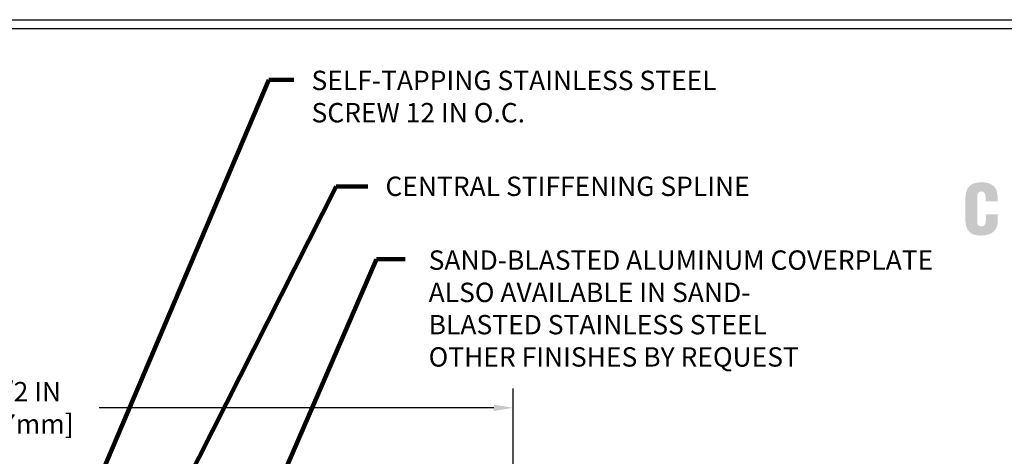
# Model space of a CAD drawing. Extents: x 81 to 3254, y -4 to 1977.
# Drawn here: x 98 to 108, y 15 to 20 of the extents above; entities that cross this region are included whole.
import ezdxf

# ---------------------------------------------------------------- set-up
doc = ezdxf.new("R2010")
doc.units = 0
doc.header["$LTSCALE"] = 5
doc.header["$MEASUREMENT"] = 0
doc.layers.get('DEFPOINTS').update_dxf_attribs({"linetype": 'CONTINUOUS'})
for name, color, linetype, lineweight in [('DIMS', 50, 'CONTINUOUS', 25), ('FOAM INSERT - H', 150, 'CONTINUOUS', 9), ('TBLOCK-T5', 111, 'CONTINUOUS', 30), ('TEXT - 4', 241, 'CONTINUOUS', 25)]:
    doc.layers.add(name, color=color, linetype=linetype, lineweight=lineweight)
doc.styles.add('ROMANS', font='romans', dxfattribs={"width": 0.9})
doc.dimstyles.get("Standard").update_dxf_attribs({"dimtxt": 0.18, "dimasz": 0.18, "dimexe": 0.18, "dimexo": 0.0625, "dimgap": 0.09, "dimtad": 0, "dimtih": 1, "dimtoh": 1, "dimdec": 4, "dimzin": 0, "dimdsep": 46, "dimtxsty": 'Standard', "dimcen": 0.09, "dimadec": 0, "dimazin": 0, "dimtfac": 1, "dimtdec": 4, "dimtofl": 0, "dimtmove": 0, "dimatfit": 3, "dimfxl": 1, "dimtolj": 1, "dimtzin": 0, "dimarcsym": 0})

# ---------------------------------------------------------------- blocks, each defined once
blk = doc.blocks.new('*D12')
at = {"layer": 'DEFPOINTS', "color": 0, "transparency": 16777216}
for p in [(103.422, 15.592), (92.902, 13.008), (103.422, 13.008)]:
    blk.add_point(p, dxfattribs=at)
at = {"layer": 'DIMS', "color": 0, "lineweight": -2, "transparency": 16777216}
for p, q in [((92.902, 13.208), (92.902, 15.792)), ((103.422, 13.208), (103.422, 15.792)), ((93.102, 15.592), (97.254, 15.592)), ((103.222, 15.592), (99.154, 15.592))]:
    blk.add_line(p, q, dxfattribs=at)
at = {"layer": 'DIMS', "color": 0, "transparency": 16777216}
for points in [[(93.102, 15.625), (93.102, 15.559), (92.902, 15.592)], [(103.222, 15.625), (103.222, 15.559), (103.422, 15.592)]]:
    blk.add_solid(points, dxfattribs=at)
at = {"layer": 'DIMS', "color": 0, "transparency": 16777216, "insert": (98.204, 15.592), "char_height": 0.2, "attachment_point": 5}
blk.add_mtext('\\A1;10 1/2 IN^J[266.7mm]', dxfattribs=at)
blk = doc.blocks.new('*D14')
at = {"layer": 'DEFPOINTS', "color": 0, "transparency": 16777216}
for p in [(102.348, 14.632), (102.348, 13.195), (103.422, 13.008)]:
    blk.add_point(p, dxfattribs=at)
at = {"layer": 'DIMS', "color": 0, "lineweight": -2, "transparency": 16777216}
for p, q in [((102.348, 13.395), (102.348, 14.832)), ((103.422, 13.208), (103.422, 14.832)), ((102.548, 14.632), (103.222, 14.632)), ((103.422, 14.632), (103.622, 14.632))]:
    blk.add_line(p, q, dxfattribs=at)
at = {"layer": 'DIMS', "color": 0, "transparency": 16777216}
for points in [[(102.548, 14.666), (102.548, 14.599), (102.348, 14.632)], [(103.222, 14.666), (103.222, 14.599), (103.422, 14.632)]]:
    blk.add_solid(points, dxfattribs=at)
at = {"layer": 'DIMS', "color": 0, "transparency": 16777216, "insert": (104.555, 14.632), "char_height": 0.2, "attachment_point": 5}
blk.add_mtext('\\A1;1 1/16 IN \\P[27.0mm]', dxfattribs=at)
blk = doc.blocks.new('UL LISTING - FF-D-1096')
at = {"layer": 'DIMS', "lineweight": 25}
h = blk.add_hatch(color=256, dxfattribs=at)
edge = h.paths.add_edge_path()
edge.add_spline(control_points=[(-5.079, -2.717), (-5.079, -2.717), (-5.079, -2.674), (-5.079, -2.674), (-5.079, -2.617), (-5.1, -2.588), (-5.129, -2.588), (-5.178, -2.587), (-5.19, -2.614), (-5.19, -2.657), (-5.19, -2.657), (-5.191, -2.989), (-5.191, -2.989), (-5.191, -3.026), (-5.176, -3.049), (-5.134, -3.049), (-5.081, -3.049), (-5.076, -2.993), (-5.076, -2.952), (-5.076, -2.952), (-5.076, -2.891), (-5.076, -2.891), (-5.076, -2.891), (-4.919, -2.891), (-4.919, -2.891), (-4.919, -2.891), (-4.919, -2.974), (-4.919, -2.974), (-4.919, -3.089), (-4.985, -3.17), (-5.146, -3.17), (-5.291, -3.17), (-5.347, -3.093), (-5.347, -2.956), (-5.347, -2.956), (-5.347, -2.681), (-5.347, -2.681), (-5.347, -2.535), (-5.28, -2.467), (-5.136, -2.467), (-5.003, -2.467), (-4.922, -2.524), (-4.922, -2.661), (-4.922, -2.661), (-4.922, -2.717), (-4.922, -2.717), (-4.922, -2.717), (-5.079, -2.717), (-5.079, -2.717)], knot_values=[0, 0, 0, 0, 1, 1, 1, 2, 2, 2, 3, 3, 3, 4, 4, 4, 5, 5, 5, 6, 6, 6, 7, 7, 7, 8, 8, 8, 9, 9, 9, 10, 10, 10, 11, 11, 11, 12, 12, 12, 13, 13, 13, 14, 14, 14, 15, 15, 15, 16, 16, 16, 16], degree=3, periodic=0)

msp = doc.modelspace()

# ---------------------------------------------------------------- linework, layer by layer
at = {"layer": 'TBLOCK-T5'}
msp.add_line((86.168377, 19.6), (111.893377, 19.6), dxfattribs=at)
msp.add_lwpolyline([(111.800018, 3.753741), (111.800018, 19.506641), (86.261736, 19.506641), (86.261736, 3.753741)], close=True, dxfattribs=at)

# ---------------------------------------------------------------- block references
at = {"layer": 'FOAM INSERT - H', "xscale": 0.7821428571428571, "yscale": 0.7821428571428571, "zscale": 0.7821428571428571}
msp.add_blockref('UL LISTING - FF-D-1096', (112.268377, 19.85), dxfattribs=at)

# ---------------------------------------------------------------- texts
at = {"layer": 'TEXT - 4', "char_height": 0.2, "attachment_point": 1, "style": 'ROMANS'}
for s, insert in [('SELF-TAPPING STAINLESS STEEL\\PSCREW 12 IN O.C.', (101.342662, 19.072864)), ('CENTRAL STIFFENING SPLINE', (102.104908, 17.979317)), ('SAND-BLASTED ALUMINUM COVERPLATE \\PALSO AVAILABLE IN SAND-\\PBLASTED STAINLESS STEEL\\POTHER FINISHES BY REQUEST', (102.550459, 17.2173))]:
    msp.add_mtext(s, dxfattribs=dict(at, insert=insert))

# ---------------------------------------------------------------- dimensions: what is measured, and where the dimension line sits
at = {"layer": 'DIMS'}
for base, p1, p2, text, picture, middle in [((103.421829, 15.592119), (92.901829, 13.007625), (103.421829, 13.007625), '10 1/2 IN^J[266.7mm]', '*D12', (98.203572, 15.592119)), ((102.348316, 14.632339), (103.421829, 13.007625), (102.348316, 13.195125), '<> \\P[27.0mm]', '*D14', (104.555162, 14.632339))]:
    dim = msp.add_linear_dim(base=base, p1=p1, p2=p2, text=text, dimstyle='Standard', override={"dimtxt": 0.2, "dimasz": 0.2, "dimexe": 0.2, "dimexo": 0.2, "dimgap": 0.2, "dimlunit": 5, "dimpost": ' IN', "dimfrac": 2}, dxfattribs=at)
    dim.commit()
    dim.dimension.update_dxf_attribs({"geometry": picture, "text_midpoint": middle, "dimtype": 160})

# ---------------------------------------------------------------- leaders
at = {"layer": 'TEXT - 4'}
for points in [[(98.409843, 13.109706), (100.902641, 18.97814), (101.160568, 18.97814)], [(98.458185, 11.670826), (101.596226, 17.877925), (101.923353, 17.877925)], [(100.264262, 13.080291), (102.011644, 17.127645), (102.308842, 17.127645)]]:
    msp.add_leader(points, dimstyle='Standard', override={"dimtxt": 0.7, "dimasz": 0.2, "dimexe": 0.5, "dimexo": 0.5, "dimtih": 0, "dimtoh": 0, "dimtxsty": 'ROMANS', "dimdle": 0.05, "dimclrd": 256, "dimclre": 256, "dimclrt": 256, "dimtfac": 0.3, "dimlwd": 65535, "dimlwe": 65535}, dxfattribs=at)

doc.saveas('drawing.dxf')
